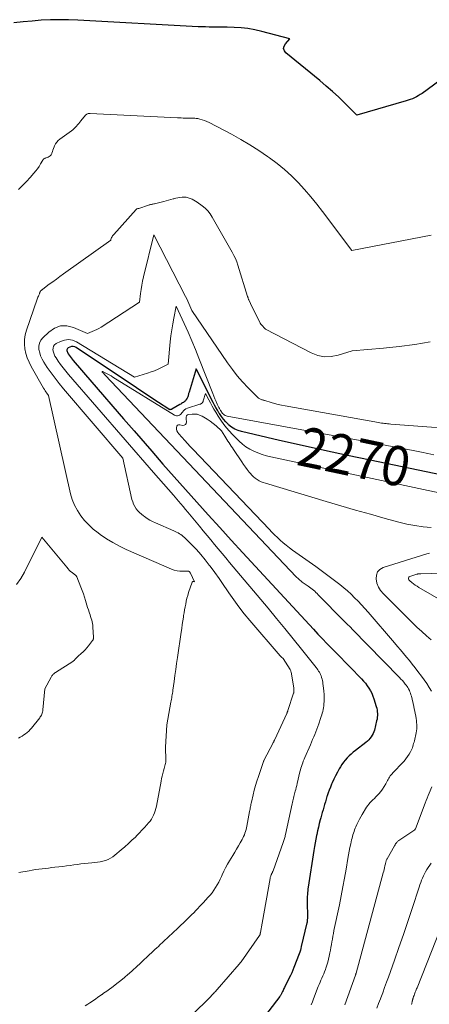
# Model space of a CAD drawing. Units: feet. Extents: x 1176672 to 1181672, y 7061370 to 7068870.
# Drawn here: x 1180039 to 1180143, y 7067269 to 7067519 of the extents above; entities that cross this region are included whole.
import ezdxf
from ezdxf.enums import TextEntityAlignment as Align

# ---------------------------------------------------------------- set-up
doc = ezdxf.new("R2010")
doc.units = ezdxf.units.FT
doc.header["$MEASUREMENT"] = 0
doc.layers.add('Level 44', color=7, linetype='Continuous', lineweight=0)
doc.layers.add('Level 45', color=7, linetype='Continuous', lineweight=0)
doc.styles.add('Style-ENGINEERING', font='ENGINEERING.shx')

msp = doc.modelspace()

# ---------------------------------------------------------------- linework, layer by layer
at = {"layer": 'Level 44', "color": 32, "linetype": 'Continuous', "lineweight": 30, "flags": 128}
for points, elevation in [([(1180148.92, 7067505.72), (1180141.18, 7067500.12), (1180140.71, 7067499.81), (1180140.24, 7067499.51), (1180139.75, 7067499.24), (1180139.25, 7067498.98), (1180138.73, 7067498.75), (1180138.21, 7067498.54), (1180137.68, 7067498.36), (1180137.15, 7067498.19), (1180124.64, 7067494.61), (1180121.62, 7067497.62), (1180120.09, 7067499.11), (1180118.52, 7067500.56), (1180116.92, 7067501.96), (1180115.29, 7067503.34), (1180106.74, 7067510.34), (1180106.35, 7067510.9), (1180106.16, 7067511.47), (1180106.27, 7067512.07), (1180106.59, 7067512.67), (1180107.76, 7067513.92), (1180100.63, 7067515.81), (1180098.89, 7067516.21), (1180097.14, 7067516.52), (1180095.38, 7067516.71), (1180093.6, 7067516.82), (1180091.86, 7067516.86), (1180090.94, 7067516.88), (1180090.03, 7067516.9), (1180089.12, 7067516.9), (1180088.2, 7067516.91), (1180087.29, 7067516.91), (1180086.38, 7067516.93), (1180085.47, 7067516.96), (1180084.55, 7067517), (1180054.07, 7067518.66), (1180051.76, 7067518.75), (1180049.45, 7067518.77), (1180047.14, 7067518.72), (1180044.83, 7067518.61), (1180042.53, 7067518.43), (1180040.23, 7067518.21), (1180037.93, 7067517.95)], 2280), ([(1180146.24, 7067403.44), (1180128.03, 7067407.22), (1180122.28, 7067408.43), (1180116.54, 7067409.67), (1180110.81, 7067410.94), (1180105.09, 7067412.25), (1180095.52, 7067414.46), (1180094.62, 7067414.75), (1180093.77, 7067415.12), (1180092.98, 7067415.62), (1180092.24, 7067416.21), (1180092.13, 7067416.32), (1180091.51, 7067416.94), (1180090.93, 7067417.6), (1180090.41, 7067418.3), (1180089.92, 7067419.03), (1180089.78, 7067419.26), (1180089.4, 7067419.9), (1180089.03, 7067420.55), (1180088.68, 7067421.2), (1180088.34, 7067421.86), (1180084.04, 7067430.33), (1180082.23, 7067424.48), (1180082.17, 7067424.29), (1180082.11, 7067424.09), (1180082.07, 7067423.89), (1180082.02, 7067423.68), (1180081.97, 7067423.49), (1180081.9, 7067423.29), (1180081.82, 7067423.1), (1180081.73, 7067422.92), (1180081.53, 7067422.56), (1180081.38, 7067422.35), (1180081.21, 7067422.15), (1180081.02, 7067421.99), (1180080.8, 7067421.85), (1180080.57, 7067421.72), (1180080.34, 7067421.59), (1180080.11, 7067421.45), (1180079.88, 7067421.32), (1180077.86, 7067420.13), (1180077.76, 7067420.08), (1180077.67, 7067420.05), (1180077.57, 7067420.03), (1180077.46, 7067420.02), (1180077.36, 7067420.03), (1180077.26, 7067420.05), (1180077.17, 7067420.09), (1180077.08, 7067420.14), (1180074.47, 7067421.85), (1180073.08, 7067422.77), (1180071.69, 7067423.68), (1180070.3, 7067424.61), (1180068.92, 7067425.53), (1180053.7, 7067435.78), (1180053.31, 7067435.96), (1180052.91, 7067436.04), (1180052.51, 7067436), (1180052.1, 7067435.87), (1180051.66, 7067435.64), (1180051.51, 7067435.51), (1180051.4, 7067435.37), (1180051.34, 7067435.19), (1180051.34, 7067434.99), (1180051.38, 7067434.78), (1180051.45, 7067434.57), (1180051.54, 7067434.37), (1180051.65, 7067434.18), (1180051.88, 7067433.84), (1180052.12, 7067433.5), (1180052.37, 7067433.15), (1180052.63, 7067432.82), (1180052.9, 7067432.49), (1180057.65, 7067426.97), (1180060.31, 7067423.88), (1180062.97, 7067420.8), (1180065.63, 7067417.73), (1180068.3, 7067414.66), (1180072.79, 7067409.5), (1180075.63, 7067406.25), (1180078.47, 7067403.01), (1180081.34, 7067399.78), (1180084.21, 7067396.56), (1180087.09, 7067393.36), (1180089.98, 7067390.16), (1180092.89, 7067386.97), (1180095.81, 7067383.8), (1180113.71, 7067364.4), (1180114.84, 7067363.19), (1180115.97, 7067361.99), (1180117.12, 7067360.81), (1180118.27, 7067359.63), (1180119.43, 7067358.45), (1180120.59, 7067357.28), (1180121.75, 7067356.1), (1180122.9, 7067354.92), (1180125.89, 7067351.86), (1180126.4, 7067351.31), (1180126.88, 7067350.74), (1180127.33, 7067350.13), (1180127.75, 7067349.51), (1180128.13, 7067348.86), (1180128.47, 7067348.2), (1180128.76, 7067347.51), (1180129, 7067346.8), (1180129.59, 7067344.88), (1180129.71, 7067344.43), (1180129.81, 7067343.97), (1180129.86, 7067343.51), (1180129.9, 7067343.05), (1180129.89, 7067342.58), (1180129.86, 7067342.12), (1180129.79, 7067341.66), (1180129.69, 7067341.21), (1180129.11, 7067338.89), (1180128.96, 7067338.43), (1180128.79, 7067337.98), (1180128.56, 7067337.56), (1180128.31, 7067337.15), (1180128.01, 7067336.76), (1180127.69, 7067336.4), (1180127.34, 7067336.07), (1180126.97, 7067335.76), (1180124.32, 7067333.73), (1180123.76, 7067333.28), (1180123.23, 7067332.82), (1180122.71, 7067332.34), (1180122.22, 7067331.84), (1180121.75, 7067331.31), (1180121.31, 7067330.76), (1180120.92, 7067330.18), (1180120.55, 7067329.57), (1180120.25, 7067329.06), (1180119.78, 7067328.19), (1180119.32, 7067327.31), (1180118.89, 7067326.43), (1180118.47, 7067325.53), (1180118.31, 7067325.16), (1180118, 7067324.44), (1180117.7, 7067323.71), (1180117.43, 7067322.97), (1180117.18, 7067322.22), (1180117.12, 7067322.05), (1180116.91, 7067321.39), (1180116.71, 7067320.72), (1180116.51, 7067320.05), (1180116.31, 7067319.38), (1180116.12, 7067318.71), (1180115.93, 7067318.04), (1180115.75, 7067317.36), (1180115.56, 7067316.69), (1180115.42, 7067316.18), (1180115.17, 7067315.25), (1180114.94, 7067314.32), (1180114.72, 7067313.38), (1180114.53, 7067312.44), (1180114.48, 7067312.22), (1180114.3, 7067311.27), (1180114.12, 7067310.32), (1180113.96, 7067309.37), (1180113.81, 7067308.42), (1180112.39, 7067299.15), (1180112.32, 7067298.67), (1180112.26, 7067298.2), (1180112.21, 7067297.72), (1180112.16, 7067297.24), (1180112.12, 7067296.77), (1180112.1, 7067296.29), (1180112.09, 7067295.81), (1180112.1, 7067295.33), (1180112.21, 7067291.61), (1180112.12, 7067290.46), (1180112.11, 7067290.37), (1180112.1, 7067290.28), (1180112.08, 7067290.19), (1180112.06, 7067290.09), (1180110.63, 7067284.05), (1180110.52, 7067283.59), (1180110.39, 7067283.14), (1180110.24, 7067282.69), (1180110.08, 7067282.25), (1180108.75, 7067278.77), (1180108.49, 7067278.1), (1180108.21, 7067277.44), (1180107.91, 7067276.78), (1180107.59, 7067276.14), (1180106.35, 7067273.69), (1180106.23, 7067273.44), (1180106.11, 7067273.2), (1180106, 7067272.95), (1180105.88, 7067272.7), (1180105.77, 7067272.46), (1180105.71, 7067272.33), (1180105.65, 7067272.2), (1180105.59, 7067272.07), (1180105.52, 7067271.94), (1180105.45, 7067271.82), (1180105.38, 7067271.7), (1180105.3, 7067271.58), (1180105.22, 7067271.46), (1180098.82, 7067263.06)], 2270)]:
    msp.add_lwpolyline(points, dxfattribs=dict(at, elevation=elevation))
at = {"layer": 'Level 45', "color": 32, "linetype": 'Continuous', "lineweight": 0, "flags": 128}
for points, elevation in [([(1180143.49, 7067464.22), (1180123.44, 7067460.3), (1180116.01, 7067470.17), (1180114.53, 7067472.07), (1180113.01, 7067473.94), (1180111.44, 7067475.76), (1180109.82, 7067477.54), (1180108.13, 7067479.24), (1180106.37, 7067480.87), (1180104.51, 7067482.39), (1180102.58, 7067483.82), (1180102.11, 7067484.15), (1180099.88, 7067485.65), (1180097.61, 7067487.09), (1180095.29, 7067488.46), (1180092.94, 7067489.76), (1180087.3, 7067492.75), (1180086.73, 7067493.02), (1180086.14, 7067493.26), (1180085.54, 7067493.45), (1180084.92, 7067493.61), (1180084.43, 7067493.71), (1180084.05, 7067493.77), (1180083.67, 7067493.82), (1180083.29, 7067493.85), (1180082.9, 7067493.85), (1180082.51, 7067493.85), (1180082.13, 7067493.85), (1180081.74, 7067493.85), (1180081.35, 7067493.86), (1180081.19, 7067493.86), (1180080.72, 7067493.87), (1180080.26, 7067493.89), (1180079.79, 7067493.91), (1180079.32, 7067493.93), (1180057.24, 7067495.02), (1180057.07, 7067495.02), (1180056.89, 7067495.01), (1180056.72, 7067494.98), (1180056.55, 7067494.94), (1180056.39, 7067494.88), (1180056.24, 7067494.8), (1180056.11, 7067494.69), (1180055.99, 7067494.57), (1180054.84, 7067493.12), (1180054.57, 7067492.79), (1180054.3, 7067492.46), (1180054.02, 7067492.13), (1180053.74, 7067491.8), (1180053.44, 7067491.49), (1180053.13, 7067491.19), (1180052.81, 7067490.91), (1180052.47, 7067490.65), (1180049.54, 7067488.52), (1180049.12, 7067488.16), (1180048.75, 7067487.76), (1180048.46, 7067487.3), (1180048.21, 7067486.81), (1180048.1, 7067486.56), (1180047.95, 7067486.16), (1180047.79, 7067485.77), (1180047.65, 7067485.37), (1180047.51, 7067484.97), (1180047.47, 7067484.86), (1180047.31, 7067484.55), (1180047.12, 7067484.29), (1180046.85, 7067484.1), (1180046.55, 7067483.94), (1180046.11, 7067483.8), (1180045.99, 7067483.75), (1180045.86, 7067483.7), (1180045.74, 7067483.65), (1180045.61, 7067483.59), (1180045.5, 7067483.52), (1180045.4, 7067483.44), (1180045.31, 7067483.34), (1180045.23, 7067483.23), (1180044.65, 7067482.23), (1180044.28, 7067481.62), (1180043.88, 7067481.03), (1180043.44, 7067480.46), (1180042.99, 7067479.91), (1180042.06, 7067478.85), (1180041.1, 7067477.8), (1180040.11, 7067476.78), (1180039.08, 7067475.8)], 2278), ([(1180143.25, 7067437.24), (1180139.34, 7067436.55), (1180135.4, 7067436.02), (1180131.45, 7067435.59), (1180123.52, 7067434.88), (1180119.97, 7067433.78), (1180118.21, 7067433.46), (1180116.48, 7067433.41), (1180114.78, 7067433.77), (1180113.11, 7067434.4), (1180101.57, 7067440.41), (1180100.44, 7067441.62), (1180100.41, 7067441.66), (1180100.37, 7067441.71), (1180100.34, 7067441.75), (1180100.3, 7067441.8), (1180100.27, 7067441.84), (1180100.24, 7067441.89), (1180100.21, 7067441.94), (1180100.19, 7067441.99), (1180098.17, 7067445.98), (1180097.34, 7067447.84), (1180097.29, 7067447.94), (1180097.25, 7067448.04), (1180097.22, 7067448.14), (1180097.18, 7067448.25), (1180097.15, 7067448.35), (1180097.12, 7067448.46), (1180097.08, 7067448.56), (1180097.05, 7067448.67), (1180094.61, 7067456.58), (1180094.32, 7067457.44), (1180093.98, 7067458.28), (1180093.59, 7067459.1), (1180093.17, 7067459.91), (1180088.1, 7067468.78), (1180087.56, 7067469.59), (1180086.97, 7067470.35), (1180086.29, 7067471.02), (1180085.54, 7067471.64), (1180084.32, 7067472.54), (1180083.89, 7067472.83), (1180083.44, 7067473.09), (1180082.98, 7067473.32), (1180082.5, 7067473.51), (1180081.52, 7067473.87), (1180080.45, 7067473.8), (1180079.91, 7067473.75), (1180079.38, 7067473.67), (1180078.86, 7067473.56), (1180078.34, 7067473.43), (1180078.21, 7067473.4), (1180077.63, 7067473.24), (1180077.04, 7067473.08), (1180076.46, 7067472.92), (1180075.87, 7067472.77), (1180073.48, 7067472.17), (1180073.29, 7067472.13), (1180073.09, 7067472.08), (1180072.9, 7067472.04), (1180072.7, 7067472), (1180072.5, 7067471.95), (1180072.31, 7067471.91), (1180072.12, 7067471.85), (1180071.93, 7067471.79), (1180069.51, 7067470.96), (1180069.25, 7067470.92), (1180069.13, 7067470.89), (1180069.02, 7067470.85), (1180068.91, 7067470.78), (1180068.82, 7067470.7), (1180063.17, 7067464.37), (1180063.02, 7067464.19), (1180062.88, 7067464), (1180062.76, 7067463.81), (1180062.64, 7067463.6), (1180062.48, 7067463.3), (1180062.46, 7067463.24), (1180062.44, 7067463.19), (1180062.42, 7067463.13), (1180062.41, 7067463.07), (1180062.4, 7067462.95), (1180050.44, 7067454.38), (1180049.54, 7067453.73), (1180048.65, 7067453.08), (1180047.76, 7067452.42), (1180046.87, 7067451.76), (1180045.23, 7067450.52), (1180045.17, 7067450.47), (1180045.11, 7067450.43), (1180045.04, 7067450.38), (1180044.98, 7067450.34), (1180044.89, 7067450.27), (1180044.79, 7067450.19), (1180044.68, 7067450.08), (1180044.64, 7067450.03), (1180044.6, 7067449.98), (1180044.57, 7067449.92), (1180044.54, 7067449.87), (1180044.51, 7067449.78), (1180044.48, 7067449.68), (1180044.44, 7067449.58), (1180044.4, 7067449.49), (1180044.36, 7067449.39), (1180044.22, 7067449.05), (1180044.11, 7067448.79), (1180044, 7067448.52), (1180043.9, 7067448.25), (1180043.81, 7067447.98), (1180041.08, 7067440.13), (1180040.77, 7067438.98), (1180040.58, 7067437.81), (1180040.57, 7067436.64), (1180040.67, 7067435.45), (1180040.93, 7067434.28), (1180041.27, 7067433.13), (1180041.73, 7067432.03), (1180042.27, 7067430.96), (1180045.41, 7067425.46), (1180045.61, 7067425.14), (1180045.81, 7067424.82), (1180046.02, 7067424.5), (1180046.24, 7067424.2), (1180046.7, 7067423.59), (1180052.26, 7067398.75), (1180052.69, 7067397.27), (1180053.24, 7067395.84), (1180053.97, 7067394.48), (1180054.81, 7067393.18), (1180055.79, 7067391.98), (1180056.84, 7067390.84), (1180057.98, 7067389.8), (1180059.2, 7067388.82), (1180059.75, 7067388.42), (1180061.33, 7067387.35), (1180062.94, 7067386.35), (1180064.62, 7067385.46), (1180066.34, 7067384.65), (1180077.82, 7067379.66), (1180078.5, 7067379.42), (1180079.2, 7067379.23), (1180079.92, 7067379.13), (1180080.64, 7067379.1), (1180082.01, 7067379.12), (1180082.06, 7067379.12), (1180082.11, 7067379.11), (1180082.16, 7067379.1), (1180082.21, 7067379.08), (1180082.26, 7067379.05), (1180082.3, 7067379.02), (1180082.33, 7067378.98), (1180082.37, 7067378.94), (1180082.4, 7067378.9), (1180082.44, 7067378.83), (1180082.48, 7067378.76), (1180082.52, 7067378.7), (1180082.56, 7067378.62), (1180083.62, 7067376.43), (1180083.35, 7067376.53), (1180083.24, 7067376.54), (1180083.14, 7067376.53), (1180083.06, 7067376.46), (1180082.99, 7067376.36), (1180082.11, 7067373.69), (1180081.89, 7067372.98), (1180081.69, 7067372.26), (1180081.52, 7067371.54), (1180081.37, 7067370.81), (1180081.24, 7067370.07), (1180081.11, 7067369.34), (1180080.98, 7067368.61), (1180080.86, 7067367.87), (1180080.8, 7067367.46), (1180080.65, 7067366.52), (1180080.5, 7067365.58), (1180080.36, 7067364.64), (1180080.22, 7067363.7), (1180079.28, 7067357.23), (1180079.07, 7067355.73), (1180078.86, 7067354.23), (1180078.65, 7067352.73), (1180078.45, 7067351.23), (1180078.14, 7067348.99), (1180078.09, 7067348.61), (1180078.04, 7067348.22), (1180077.98, 7067347.84), (1180077.91, 7067347.45), (1180077.85, 7067347.07), (1180077.78, 7067346.68), (1180077.72, 7067346.3), (1180077.65, 7067345.92), (1180076.59, 7067340.23), (1180076.29, 7067334.6), (1180076.28, 7067334.3), (1180076.27, 7067333.99), (1180076.28, 7067333.68), (1180076.28, 7067333.38), (1180076.3, 7067333.07), (1180076.31, 7067332.76), (1180076.33, 7067332.45), (1180076.34, 7067332.15), (1180076.36, 7067331.76), (1180076.37, 7067331.43), (1180076.36, 7067331.11), (1180076.32, 7067330.78), (1180076.27, 7067330.46), (1180076.2, 7067330.14), (1180076.13, 7067329.82), (1180076.05, 7067329.5), (1180075.96, 7067329.19), (1180075.77, 7067328.54), (1180075.6, 7067327.9), (1180075.44, 7067327.25), (1180075.29, 7067326.6), (1180075.16, 7067325.95), (1180073.96, 7067319.61), (1180073.83, 7067319.03), (1180073.67, 7067318.46), (1180073.48, 7067317.9), (1180073.25, 7067317.35), (1180072.99, 7067316.82), (1180072.69, 7067316.31), (1180072.35, 7067315.83), (1180071.98, 7067315.37), (1180071.55, 7067314.89), (1180070.94, 7067314.21), (1180070.32, 7067313.54), (1180069.69, 7067312.88), (1180069.05, 7067312.22), (1180068.64, 7067311.81), (1180067.77, 7067310.97), (1180066.9, 7067310.14), (1180066, 7067309.34), (1180065.08, 7067308.55), (1180063.46, 7067307.19), (1180062.91, 7067306.78), (1180062.33, 7067306.42), (1180061.72, 7067306.12), (1180061.08, 7067305.87), (1180060.42, 7067305.67), (1180059.75, 7067305.51), (1180059.07, 7067305.41), (1180058.39, 7067305.34), (1180057.65, 7067305.29), (1180056.72, 7067305.22), (1180055.8, 7067305.13), (1180054.88, 7067305.02), (1180053.96, 7067304.89), (1180053.04, 7067304.75), (1180052.12, 7067304.61), (1180051.2, 7067304.49), (1180050.28, 7067304.38), (1180048.29, 7067304.14), (1180047.47, 7067304.05), (1180046.65, 7067303.95), (1180045.84, 7067303.86), (1180045.02, 7067303.77), (1180044.2, 7067303.67), (1180043.38, 7067303.56), (1180042.57, 7067303.43), (1180041.76, 7067303.28), (1180039.18, 7067302.79)], 2276), ([(1180156.14, 7067414.69), (1180133.26, 7067416.37), (1180132.87, 7067416.41), (1180132.48, 7067416.44), (1180132.09, 7067416.48), (1180131.7, 7067416.53), (1180131.31, 7067416.58), (1180130.92, 7067416.64), (1180130.54, 7067416.7), (1180130.15, 7067416.76), (1180106.57, 7067420.97), (1180105.66, 7067421.15), (1180104.75, 7067421.35), (1180103.86, 7067421.59), (1180102.97, 7067421.85), (1180101.36, 7067422.34), (1180101.28, 7067422.37), (1180101.19, 7067422.39), (1180101.11, 7067422.41), (1180101.02, 7067422.43), (1180100.94, 7067422.45), (1180100.85, 7067422.48), (1180100.77, 7067422.5), (1180100.68, 7067422.52), (1180100.47, 7067422.58), (1180100.29, 7067422.64), (1180100.12, 7067422.73), (1180099.96, 7067422.84), (1180099.82, 7067422.96), (1180097.19, 7067425.58), (1180095.79, 7067427.07), (1180094.44, 7067428.6), (1180093.18, 7067430.21), (1180091.98, 7067431.87), (1180082.9, 7067445.17), (1180082.42, 7067446.35), (1180082.17, 7067446.94), (1180081.91, 7067447.52), (1180081.64, 7067448.1), (1180081.36, 7067448.67), (1180073.35, 7067464.31), (1180070.72, 7067453.62), (1180070.48, 7067452.57), (1180070.27, 7067451.52), (1180070.09, 7067450.46), (1180069.93, 7067449.4), (1180069.65, 7067447.26), (1180059.96, 7067440.93), (1180059.43, 7067440.6), (1180058.88, 7067440.3), (1180058.32, 7067440.04), (1180057.74, 7067439.8), (1180056.57, 7067439.35), (1180053, 7067440.85), (1180051.31, 7067441.22), (1180049.69, 7067441.21), (1180048.17, 7067440.63), (1180046.72, 7067439.68), (1180045.24, 7067438.25), (1180044.74, 7067437.6), (1180044.38, 7067436.89), (1180044.24, 7067436.12), (1180044.24, 7067435.29), (1180044.43, 7067434.45), (1180044.68, 7067433.62), (1180045.04, 7067432.84), (1180045.47, 7067432.09), (1180046.36, 7067430.72), (1180047.32, 7067429.33), (1180048.31, 7067427.96), (1180049.34, 7067426.62), (1180050.42, 7067425.32), (1180065.45, 7067407.73), (1180067.79, 7067397.29), (1180067.97, 7067396.67), (1180068.2, 7067396.06), (1180068.5, 7067395.5), (1180068.86, 7067394.95), (1180069.27, 7067394.44), (1180069.71, 7067393.96), (1180070.19, 7067393.53), (1180070.7, 7067393.12), (1180070.93, 7067392.95), (1180071.6, 7067392.5), (1180072.28, 7067392.08), (1180072.98, 7067391.7), (1180073.7, 7067391.36), (1180078.35, 7067389.34), (1180078.72, 7067389.17), (1180079.08, 7067389), (1180079.44, 7067388.81), (1180079.79, 7067388.61), (1180080.13, 7067388.39), (1180080.45, 7067388.16), (1180080.76, 7067387.9), (1180081.06, 7067387.63), (1180082.9, 7067385.8), (1180084.07, 7067384.58), (1180085.21, 7067383.32), (1180086.3, 7067382.02), (1180087.34, 7067380.68), (1180087.58, 7067380.36), (1180088.71, 7067378.83), (1180089.82, 7067377.29), (1180090.9, 7067375.72), (1180091.97, 7067374.15), (1180092.3, 7067373.65), (1180093.55, 7067371.85), (1180094.84, 7067370.07), (1180096.2, 7067368.34), (1180097.6, 7067366.65), (1180105.26, 7067357.72), (1180105.35, 7067357.62), (1180105.44, 7067357.52), (1180105.53, 7067357.42), (1180105.63, 7067357.33), (1180106.01, 7067356.99), (1180107.79, 7067354.23), (1180107.88, 7067354.07), (1180107.96, 7067353.9), (1180108.01, 7067353.72), (1180108.05, 7067353.54), (1180108.71, 7067349.58), (1180108.73, 7067349.46), (1180108.74, 7067349.34), (1180108.75, 7067349.22), (1180108.77, 7067349.11), (1180108.77, 7067349.08), (1180108.77, 7067348.98), (1180108.77, 7067348.87), (1180108.77, 7067348.76), (1180108.76, 7067348.66), (1180108.75, 7067348.55), (1180108.73, 7067348.45), (1180108.7, 7067348.34), (1180108.67, 7067348.24), (1180107.25, 7067343.88), (1180107.21, 7067343.78), (1180107.18, 7067343.68), (1180107.14, 7067343.58), (1180107.11, 7067343.48), (1180107.07, 7067343.39), (1180107.03, 7067343.29), (1180106.98, 7067343.19), (1180106.94, 7067343.09), (1180103.89, 7067336.47), (1180103.84, 7067336.37), (1180103.79, 7067336.26), (1180103.74, 7067336.16), (1180103.69, 7067336.05), (1180103.64, 7067335.95), (1180103.59, 7067335.84), (1180103.53, 7067335.74), (1180103.48, 7067335.64), (1180101.18, 7067331.17), (1180101.17, 7067331.15), (1180101.16, 7067331.13), (1180101.15, 7067331.11), (1180101.14, 7067331.09), (1180101.1, 7067331), (1180101.09, 7067330.98), (1180101.08, 7067330.96), (1180101.07, 7067330.93), (1180101.06, 7067330.91), (1180099.76, 7067327.14), (1180099.38, 7067325.98), (1180099.02, 7067324.82), (1180098.71, 7067323.64), (1180098.41, 7067322.46), (1180098, 7067320.67), (1180097.94, 7067320.37), (1180097.88, 7067320.08), (1180097.82, 7067319.78), (1180097.77, 7067319.48), (1180097.71, 7067319.19), (1180097.66, 7067318.89), (1180097.61, 7067318.59), (1180097.55, 7067318.3), (1180096.84, 7067314.57), (1180096.74, 7067314.12), (1180096.64, 7067313.68), (1180096.51, 7067313.24), (1180096.38, 7067312.8), (1180096.22, 7067312.38), (1180096.04, 7067311.96), (1180095.84, 7067311.55), (1180095.63, 7067311.15), (1180095.16, 7067310.34), (1180094.7, 7067309.54), (1180094.24, 7067308.75), (1180093.77, 7067307.95), (1180093.3, 7067307.16), (1180092.47, 7067305.77), (1180091.97, 7067304.9), (1180091.49, 7067304.02), (1180091.04, 7067303.13), (1180090.61, 7067302.22), (1180090.44, 7067301.85), (1180090.1, 7067301.12), (1180089.74, 7067300.41), (1180089.35, 7067299.71), (1180088.94, 7067299.03), (1180088.5, 7067298.36), (1180088.04, 7067297.71), (1180087.54, 7067297.09), (1180087.02, 7067296.48), (1180085.87, 7067295.23), (1180085.39, 7067294.71), (1180084.91, 7067294.19), (1180084.43, 7067293.67), (1180083.94, 7067293.16), (1180083.45, 7067292.65), (1180082.95, 7067292.15), (1180082.45, 7067291.65), (1180081.94, 7067291.16), (1180079.03, 7067288.4), (1180078.45, 7067287.85), (1180077.87, 7067287.3), (1180077.29, 7067286.75), (1180076.71, 7067286.2), (1180076.12, 7067285.66), (1180075.54, 7067285.11), (1180074.95, 7067284.57), (1180074.37, 7067284.03), (1180074.17, 7067283.85), (1180073.49, 7067283.21), (1180072.81, 7067282.58), (1180072.13, 7067281.94), (1180071.45, 7067281.31), (1180070.88, 7067280.77), (1180069.91, 7067279.87), (1180068.94, 7067278.97), (1180067.96, 7067278.09), (1180066.98, 7067277.2), (1180066.83, 7067277.07), (1180065.89, 7067276.26), (1180064.95, 7067275.47), (1180063.98, 7067274.71), (1180063, 7067273.96), (1180061.8, 7067273.07), (1180061.41, 7067272.78), (1180061.02, 7067272.5), (1180060.62, 7067272.23), (1180060.22, 7067271.95), (1180060.19, 7067271.93), (1180059.81, 7067271.67), (1180059.43, 7067271.4), (1180059.05, 7067271.13), (1180058.68, 7067270.86), (1180058.3, 7067270.59), (1180057.91, 7067270.33), (1180057.53, 7067270.07), (1180057.14, 7067269.82), (1180056.58, 7067269.47), (1180055.9, 7067269.06)], 2274), ([(1180144.2, 7067408.61), (1180142.62, 7067408.93), (1180141.03, 7067409.24), (1180138.91, 7067409.67), (1180136.26, 7067410.2), (1180133.61, 7067410.72), (1180130.96, 7067411.23), (1180128.31, 7067411.72), (1180091.89, 7067418.4), (1180091.63, 7067418.47), (1180091.38, 7067418.57), (1180091.15, 7067418.71), (1180090.93, 7067418.88), (1180090.91, 7067418.9), (1180090.72, 7067419.09), (1180090.55, 7067419.28), (1180090.4, 7067419.49), (1180090.25, 7067419.7), (1180090.21, 7067419.78), (1180090.1, 7067419.96), (1180089.99, 7067420.16), (1180089.89, 7067420.35), (1180089.79, 7067420.55), (1180089.37, 7067421.45), (1180089.07, 7067422.11), (1180088.78, 7067422.77), (1180088.5, 7067423.43), (1180088.23, 7067424.1), (1180084.74, 7067433.02), (1180083.84, 7067435.25), (1180082.93, 7067437.47), (1180081.97, 7067439.68), (1180080.99, 7067441.88), (1180078.99, 7067446.25), (1180078.37, 7067443.23), (1180078.09, 7067441.72), (1180077.84, 7067440.21), (1180077.63, 7067438.69), (1180077.46, 7067437.16), (1180076.9, 7067431.57), (1180075.23, 7067430.69), (1180074.38, 7067430.27), (1180073.52, 7067429.89), (1180072.63, 7067429.56), (1180071.74, 7067429.26), (1180068.42, 7067428.28), (1180053.71, 7067437.19), (1180052.72, 7067437.59), (1180051.71, 7067437.78), (1180050.7, 7067437.65), (1180049.67, 7067437.31), (1180048.59, 7067436.74), (1180048.21, 7067436.43), (1180047.94, 7067436.07), (1180047.81, 7067435.63), (1180047.79, 7067435.14), (1180047.91, 7067434.61), (1180048.07, 7067434.1), (1180048.3, 7067433.61), (1180048.57, 7067433.14), (1180049.13, 7067432.3), (1180049.73, 7067431.43), (1180050.36, 7067430.58), (1180051.01, 7067429.76), (1180051.69, 7067428.95), (1180073.27, 7067404.1), (1180074.52, 7067402.66), (1180075.76, 7067401.23), (1180077.01, 7067399.79), (1180078.25, 7067398.35), (1180079.52, 7067396.87), (1180080.12, 7067396.17), (1180080.72, 7067395.46), (1180081.32, 7067394.75), (1180081.91, 7067394.04), (1180084.87, 7067390.48), (1180085.82, 7067389.34), (1180086.77, 7067388.2), (1180087.72, 7067387.05), (1180088.67, 7067385.91), (1180089.62, 7067384.77), (1180090.58, 7067383.62), (1180091.53, 7067382.48), (1180092.48, 7067381.34), (1180102.23, 7067369.73), (1180104.36, 7067367.16), (1180106.49, 7067364.58), (1180108.59, 7067361.99), (1180110.68, 7067359.38), (1180114.41, 7067354.7), (1180114.62, 7067354.42), (1180114.82, 7067354.14), (1180115.02, 7067353.84), (1180115.2, 7067353.54), (1180115.36, 7067353.23), (1180115.51, 7067352.92), (1180115.64, 7067352.59), (1180115.75, 7067352.26), (1180115.77, 7067352.18), (1180115.87, 7067351.81), (1180115.96, 7067351.43), (1180116.04, 7067351.05), (1180116.1, 7067350.66), (1180116.25, 7067349.53), (1180116.34, 7067348.7), (1180116.4, 7067347.87), (1180116.4, 7067347.04), (1180116.38, 7067346.2), (1180116.33, 7067345.46), (1180116.29, 7067344.99), (1180116.23, 7067344.54), (1180116.15, 7067344.08), (1180116.05, 7067343.63), (1180115.92, 7067343.18), (1180115.8, 7067342.73), (1180115.66, 7067342.29), (1180115.51, 7067341.85), (1180115.03, 7067340.46), (1180114.8, 7067339.79), (1180114.55, 7067339.12), (1180114.3, 7067338.46), (1180114.04, 7067337.8), (1180113.77, 7067337.15), (1180113.5, 7067336.49), (1180113.22, 7067335.84), (1180112.94, 7067335.19), (1180111.51, 7067331.93), (1180111.32, 7067331.49), (1180111.14, 7067331.05), (1180110.98, 7067330.6), (1180110.81, 7067330.15), (1180110.66, 7067329.7), (1180110.52, 7067329.24), (1180110.4, 7067328.78), (1180110.28, 7067328.32), (1180109.58, 7067325.34), (1180109.46, 7067324.85), (1180109.34, 7067324.36), (1180109.22, 7067323.87), (1180109.09, 7067323.38), (1180109.03, 7067323.11), (1180108.93, 7067322.75), (1180108.84, 7067322.39), (1180108.75, 7067322.03), (1180108.66, 7067321.67), (1180108.57, 7067321.31), (1180108.48, 7067320.95), (1180108.4, 7067320.58), (1180108.32, 7067320.22), (1180106.63, 7067312.46), (1180106.57, 7067312.21), (1180106.51, 7067311.95), (1180106.44, 7067311.7), (1180106.37, 7067311.45), (1180106.3, 7067311.2), (1180106.22, 7067310.95), (1180106.14, 7067310.7), (1180106.06, 7067310.45), (1180103.47, 7067303.21), (1180103.42, 7067303.08), (1180103.36, 7067302.95), (1180103.31, 7067302.83), (1180103.24, 7067302.7), (1180103.18, 7067302.58), (1180103.12, 7067302.45), (1180103.06, 7067302.32), (1180103, 7067302.2), (1180102.96, 7067302.09), (1180102.89, 7067301.91), (1180102.82, 7067301.72), (1180102.77, 7067301.54), (1180102.73, 7067301.34), (1180100.7, 7067289.99), (1180100.3, 7067287.66), (1180100.29, 7067287.58), (1180100.28, 7067287.51), (1180100.26, 7067287.44), (1180100.25, 7067287.36), (1180100.23, 7067287.29), (1180100.21, 7067287.22), (1180100.19, 7067287.15), (1180100.16, 7067287.08), (1180100.13, 7067287.02), (1180100.1, 7067286.95), (1180100.06, 7067286.89), (1180100.02, 7067286.83), (1180095.38, 7067280.2), (1180095.33, 7067280.13), (1180095.28, 7067280.06), (1180095.22, 7067279.99), (1180095.17, 7067279.92), (1180095.11, 7067279.85), (1180095.06, 7067279.78), (1180095, 7067279.71), (1180094.94, 7067279.64), (1180089.33, 7067273.22), (1180089.15, 7067273.01), (1180088.97, 7067272.81), (1180088.8, 7067272.61), (1180088.62, 7067272.4), (1180088.58, 7067272.37), (1180088.42, 7067272.19), (1180088.25, 7067272), (1180088.09, 7067271.82), (1180087.92, 7067271.64), (1180087.75, 7067271.46), (1180087.58, 7067271.29), (1180087.4, 7067271.11), (1180087.23, 7067270.94), (1180075.51, 7067259.48)], 2272), ([(1180151.41, 7067397.67), (1180102.91, 7067408.06), (1180101.8, 7067408.34), (1180100.71, 7067408.66), (1180099.64, 7067409.05), (1180098.59, 7067409.49), (1180097.58, 7067410.01), (1180096.62, 7067410.61), (1180095.73, 7067411.3), (1180094.88, 7067412.06), (1180093.28, 7067413.66), (1180092.26, 7067414.75), (1180091.3, 7067415.89), (1180090.42, 7067417.1), (1180089.59, 7067418.35), (1180088.97, 7067419.38), (1180088.51, 7067420.15), (1180088.06, 7067420.94), (1180087.63, 7067421.73), (1180087.21, 7067422.53), (1180086.39, 7067424.14), (1180085.79, 7067422.22), (1180085.77, 7067422.15), (1180085.76, 7067422.09), (1180085.74, 7067422.02), (1180085.72, 7067421.96), (1180085.7, 7067421.89), (1180085.67, 7067421.84), (1180085.63, 7067421.79), (1180085.59, 7067421.74), (1180085.47, 7067421.65), (1180085.35, 7067421.57), (1180085.22, 7067421.5), (1180085.1, 7067421.44), (1180084.96, 7067421.39), (1180081.81, 7067420.37), (1180081.44, 7067420.21), (1180081.1, 7067420.01), (1180080.81, 7067419.74), (1180080.54, 7067419.43), (1180080.39, 7067419.21), (1180080.22, 7067419), (1180080.02, 7067418.81), (1180079.8, 7067418.67), (1180079.55, 7067418.54), (1180079.3, 7067418.48), (1180079.04, 7067418.47), (1180078.8, 7067418.53), (1180078.56, 7067418.63), (1180062.98, 7067428.25), (1180062.48, 7067428.55), (1180061.98, 7067428.83), (1180061.48, 7067429.11), (1180060.97, 7067429.38), (1180060.4, 7067429.67), (1180060.32, 7067429.66), (1180060.28, 7067429.64), (1180060.27, 7067429.59), (1180060.28, 7067429.52), (1180060.46, 7067429.33), (1180060.63, 7067429.14), (1180060.8, 7067428.96), (1180060.98, 7067428.77), (1180109.35, 7067377.73), (1180109.53, 7067377.55), (1180109.71, 7067377.37), (1180109.89, 7067377.19), (1180110.08, 7067377.02), (1180110.27, 7067376.85), (1180110.47, 7067376.69), (1180110.67, 7067376.53), (1180110.87, 7067376.38), (1180112.38, 7067375.31), (1180112.71, 7067375.06), (1180113.05, 7067374.81), (1180113.38, 7067374.56), (1180113.7, 7067374.3), (1180114.02, 7067374.03), (1180114.33, 7067373.75), (1180114.63, 7067373.47), (1180114.93, 7067373.17), (1180121.51, 7067366.48), (1180122.24, 7067365.73), (1180122.97, 7067364.99), (1180123.7, 7067364.23), (1180124.43, 7067363.48), (1180125.15, 7067362.73), (1180125.88, 7067361.98), (1180126.61, 7067361.23), (1180127.34, 7067360.48), (1180135.44, 7067352.23), (1180135.83, 7067351.82), (1180136.21, 7067351.4), (1180136.58, 7067350.98), (1180136.93, 7067350.54), (1180137.15, 7067350.28), (1180137.38, 7067349.96), (1180137.6, 7067349.64), (1180137.79, 7067349.3), (1180137.97, 7067348.95), (1180138.12, 7067348.59), (1180138.26, 7067348.23), (1180138.38, 7067347.85), (1180138.48, 7067347.47), (1180139.07, 7067344.84), (1180139.2, 7067344.26), (1180139.33, 7067343.68), (1180139.45, 7067343.09), (1180139.57, 7067342.51), (1180139.59, 7067342.38), (1180139.68, 7067341.86), (1180139.76, 7067341.33), (1180139.81, 7067340.8), (1180139.85, 7067340.27), (1180139.86, 7067339.74), (1180139.83, 7067339.21), (1180139.77, 7067338.69), (1180139.67, 7067338.17), (1180139.23, 7067336.19), (1180139.15, 7067335.83), (1180139.06, 7067335.48), (1180138.96, 7067335.12), (1180138.85, 7067334.76), (1180138.73, 7067334.41), (1180138.59, 7067334.07), (1180138.43, 7067333.74), (1180138.26, 7067333.41), (1180137.91, 7067332.79), (1180137.53, 7067332.18), (1180137.11, 7067331.59), (1180136.66, 7067331.03), (1180136.17, 7067330.5), (1180134.05, 7067328.35), (1180133.81, 7067328.1), (1180133.58, 7067327.84), (1180133.36, 7067327.56), (1180133.15, 7067327.28), (1180132.96, 7067326.99), (1180132.78, 7067326.69), (1180132.6, 7067326.39), (1180132.44, 7067326.08), (1180132.01, 7067325.25), (1180131.63, 7067324.58), (1180131.2, 7067323.93), (1180130.73, 7067323.31), (1180130.22, 7067322.73), (1180129.83, 7067322.32), (1180129.48, 7067321.96), (1180129.13, 7067321.6), (1180128.77, 7067321.25), (1180128.41, 7067320.9), (1180128.07, 7067320.54), (1180127.74, 7067320.16), (1180127.44, 7067319.76), (1180127.16, 7067319.34), (1180126.05, 7067317.55), (1180125.68, 7067316.93), (1180125.32, 7067316.29), (1180125, 7067315.63), (1180124.7, 7067314.97), (1180124.46, 7067314.42), (1180124.3, 7067314.02), (1180124.13, 7067313.62), (1180123.98, 7067313.21), (1180123.83, 7067312.8), (1180123.69, 7067312.39), (1180123.57, 7067311.97), (1180123.46, 7067311.55), (1180123.36, 7067311.13), (1180123.14, 7067310.11), (1180122.95, 7067309.18), (1180122.77, 7067308.25), (1180122.59, 7067307.31), (1180122.43, 7067306.37), (1180121.98, 7067303.7), (1180121.59, 7067301.43), (1180121.17, 7067299.16), (1180120.73, 7067296.9), (1180120.27, 7067294.64), (1180118.9, 7067288.1), (1180118.75, 7067287.39), (1180118.62, 7067286.69), (1180118.5, 7067285.98), (1180118.38, 7067285.28), (1180118.26, 7067284.57), (1180118.14, 7067283.86), (1180118.02, 7067283.16), (1180117.88, 7067282.45), (1180117.72, 7067281.61), (1180117.55, 7067280.85), (1180117.35, 7067280.1), (1180117.12, 7067279.36), (1180116.86, 7067278.62), (1180116.72, 7067278.26), (1180116.51, 7067277.71), (1180116.29, 7067277.17), (1180116.06, 7067276.63), (1180115.83, 7067276.1), (1180115.59, 7067275.56), (1180115.36, 7067275.02), (1180115.14, 7067274.48), (1180114.92, 7067273.94), (1180113.73, 7067270.86), (1180113.42, 7067270.09), (1180113.1, 7067269.32)], 2268), ([(1180143.53, 7067390.15), (1180141.45, 7067390.36), (1180139.38, 7067390.65), (1180137.34, 7067391.06), (1180135.31, 7067391.55), (1180131.86, 7067392.5), (1180128.12, 7067393.53), (1180124.38, 7067394.59), (1180120.66, 7067395.67), (1180116.93, 7067396.77), (1180101.53, 7067401.37), (1180100.99, 7067401.56), (1180100.46, 7067401.77), (1180099.95, 7067402.04), (1180099.45, 7067402.33), (1180098.98, 7067402.67), (1180098.54, 7067403.03), (1180098.13, 7067403.43), (1180097.74, 7067403.86), (1180097.46, 7067404.21), (1180096.96, 7067404.83), (1180096.48, 7067405.47), (1180096.01, 7067406.13), (1180095.56, 7067406.79), (1180093.48, 7067409.95), (1180093.2, 7067410.37), (1180092.92, 7067410.78), (1180092.63, 7067411.2), (1180092.35, 7067411.61), (1180092.06, 7067412.02), (1180091.78, 7067412.44), (1180091.52, 7067412.86), (1180091.26, 7067413.29), (1180090.46, 7067414.63), (1180089.05, 7067415.93), (1180088.33, 7067416.54), (1180087.59, 7067417.12), (1180086.8, 7067417.64), (1180085.99, 7067418.12), (1180085.52, 7067418.39), (1180084.91, 7067418.65), (1180084.29, 7067418.84), (1180083.65, 7067418.9), (1180082.99, 7067418.89), (1180082.02, 7067418.79), (1180081.86, 7067418.74), (1180081.72, 7067418.66), (1180081.62, 7067418.53), (1180081.55, 7067418.38), (1180081.51, 7067418.2), (1180081.48, 7067418.02), (1180081.48, 7067417.83), (1180081.49, 7067417.65), (1180081.58, 7067416.91), (1180081.49, 7067416.52), (1180081.32, 7067416.23), (1180081.02, 7067416.09), (1180080.62, 7067416.05), (1180079.93, 7067416.21), (1180079.58, 7067416.18), (1180079.3, 7067416.07), (1180079.13, 7067415.83), (1180079.02, 7067415.49), (1180079.06, 7067415.05), (1180079.17, 7067414.64), (1180079.37, 7067414.25), (1180079.63, 7067413.89), (1180080.41, 7067413.03), (1180081.12, 7067412.25), (1180081.83, 7067411.48), (1180082.55, 7067410.72), (1180083.26, 7067409.96), (1180102.47, 7067389.75), (1180103.16, 7067389.03), (1180103.87, 7067388.33), (1180104.59, 7067387.64), (1180105.32, 7067386.97), (1180106.07, 7067386.31), (1180106.84, 7067385.67), (1180107.63, 7067385.06), (1180108.43, 7067384.47), (1180114.3, 7067380.29), (1180115.67, 7067379.31), (1180117.03, 7067378.31), (1180118.37, 7067377.29), (1180119.7, 7067376.26), (1180120.38, 7067375.73), (1180121.35, 7067374.94), (1180122.31, 7067374.12), (1180123.23, 7067373.27), (1180124.13, 7067372.4), (1180125, 7067371.5), (1180125.86, 7067370.59), (1180126.7, 7067369.65), (1180127.53, 7067368.71), (1180134.18, 7067360.94), (1180134.94, 7067360.05), (1180135.7, 7067359.17), (1180136.46, 7067358.28), (1180137.22, 7067357.39), (1180137.98, 7067356.49), (1180138.72, 7067355.59), (1180139.44, 7067354.67), (1180140.15, 7067353.74), (1180141.08, 7067352.5), (1180141.74, 7067351.58), (1180142.37, 7067350.65), (1180142.97, 7067349.69), (1180143.54, 7067348.72)], 2266), ([(1180038.56, 7067375.79), (1180039.65, 7067377.28), (1180040.61, 7067378.89), (1180045.01, 7067387.77), (1180051.28, 7067380.1), (1180051.6, 7067379.74), (1180051.92, 7067379.4), (1180052.27, 7067379.08), (1180052.63, 7067378.78), (1180053.18, 7067378.34), (1180053.28, 7067378.26), (1180053.37, 7067378.18), (1180053.46, 7067378.11), (1180053.56, 7067378.03), (1180053.64, 7067377.95), (1180053.72, 7067377.86), (1180053.78, 7067377.76), (1180053.83, 7067377.65), (1180054.86, 7067375.08), (1180055.19, 7067374.24), (1180055.5, 7067373.39), (1180055.78, 7067372.54), (1180056.05, 7067371.67), (1180056.21, 7067371.13), (1180056.39, 7067370.54), (1180056.57, 7067369.95), (1180056.76, 7067369.36), (1180056.95, 7067368.78), (1180057.05, 7067368.47), (1180057.2, 7067368.04), (1180057.33, 7067367.61), (1180057.46, 7067367.17), (1180057.59, 7067366.74), (1180057.7, 7067366.3), (1180057.79, 7067365.86), (1180057.86, 7067365.42), (1180057.9, 7067364.97), (1180058.06, 7067362.42), (1180058.06, 7067362.31), (1180058.06, 7067362.2), (1180058.04, 7067362.08), (1180058.02, 7067361.97), (1180057.98, 7067361.87), (1180057.94, 7067361.76), (1180057.89, 7067361.67), (1180057.82, 7067361.58), (1180056.78, 7067360.24), (1180056.35, 7067359.72), (1180055.9, 7067359.21), (1180055.43, 7067358.74), (1180054.93, 7067358.27), (1180054.2, 7067357.63), (1180054.06, 7067357.5), (1180053.93, 7067357.37), (1180053.8, 7067357.23), (1180053.67, 7067357.1), (1180053.6, 7067357.02), (1180053.51, 7067356.92), (1180053.42, 7067356.82), (1180053.32, 7067356.72), (1180053.22, 7067356.62), (1180053.12, 7067356.53), (1180053.02, 7067356.44), (1180052.91, 7067356.36), (1180052.79, 7067356.28), (1180048.44, 7067353.47), (1180048.27, 7067353.35), (1180048.1, 7067353.22), (1180047.94, 7067353.08), (1180047.79, 7067352.93), (1180047.66, 7067352.77), (1180047.53, 7067352.61), (1180047.41, 7067352.43), (1180047.3, 7067352.25), (1180045.75, 7067349.36), (1180045.26, 7067343.99), (1180045.22, 7067343.72), (1180045.17, 7067343.45), (1180045.09, 7067343.18), (1180044.99, 7067342.92), (1180044.88, 7067342.67), (1180044.74, 7067342.43), (1180044.59, 7067342.2), (1180044.43, 7067341.98), (1180042.36, 7067339.41), (1180042.02, 7067339.01), (1180041.66, 7067338.64), (1180041.26, 7067338.29), (1180040.85, 7067337.96), (1180040.42, 7067337.65), (1180039.98, 7067337.37), (1180039.52, 7067337.1), (1180039.06, 7067336.85)], 2278), ([(1180143.1, 7067383.72), (1180142.38, 7067383.52), (1180131.37, 7067380.05), (1180130.54, 7067379.56), (1180129.92, 7067378.94), (1180129.62, 7067378.12), (1180129.53, 7067377.16), (1180129.77, 7067376.11), (1180130.15, 7067375.11), (1180130.71, 7067374.21), (1180131.39, 7067373.37), (1180137.55, 7067367.24), (1180138.71, 7067366.1), (1180139.89, 7067364.98), (1180141.09, 7067363.88), (1180142.3, 7067362.79), (1180143.52, 7067361.71)], 2264), ([(1180164.31, 7067379.22), (1180140.9, 7067378.49), (1180140.77, 7067378.48), (1180140.64, 7067378.47), (1180140.51, 7067378.47), (1180140.38, 7067378.46), (1180140.25, 7067378.44), (1180140.13, 7067378.42), (1180140, 7067378.39), (1180139.87, 7067378.36), (1180138.05, 7067377.78), (1180137.92, 7067377.7), (1180137.81, 7067377.6), (1180137.76, 7067377.46), (1180137.75, 7067377.3), (1180137.79, 7067377.13), (1180137.86, 7067376.97), (1180137.96, 7067376.83), (1180138.08, 7067376.7), (1180138.62, 7067376.25), (1180139.05, 7067375.92), (1180139.48, 7067375.61), (1180139.93, 7067375.31), (1180140.39, 7067375.03), (1180153.3, 7067367.54)], 2262), ([(1180143.65, 7067324.49), (1180143, 7067322.93), (1180142.74, 7067322.3), (1180142.48, 7067321.66), (1180142.23, 7067321.02), (1180141.98, 7067320.38), (1180139.5, 7067313.87), (1180139.49, 7067313.85), (1180139.48, 7067313.83), (1180139.46, 7067313.8), (1180139.45, 7067313.78), (1180139.39, 7067313.71), (1180139.37, 7067313.69), (1180139.36, 7067313.67), (1180139.34, 7067313.66), (1180139.32, 7067313.64), (1180135.29, 7067310.93), (1180135.15, 7067310.82), (1180135.02, 7067310.71), (1180134.89, 7067310.59), (1180134.78, 7067310.46), (1180134.71, 7067310.37), (1180134.63, 7067310.27), (1180134.57, 7067310.18), (1180134.5, 7067310.08), (1180134.45, 7067309.98), (1180134.39, 7067309.87), (1180134.33, 7067309.77), (1180134.28, 7067309.67), (1180134.22, 7067309.56), (1180132.36, 7067306.32), (1180132.28, 7067306.17), (1180132.2, 7067306.01), (1180132.14, 7067305.85), (1180132.08, 7067305.69), (1180132.03, 7067305.52), (1180131.98, 7067305.35), (1180131.94, 7067305.18), (1180131.9, 7067305.01), (1180131.79, 7067304.47), (1180131.7, 7067304.03), (1180131.6, 7067303.6), (1180131.49, 7067303.16), (1180131.38, 7067302.73), (1180124.47, 7067277.34), (1180124.45, 7067277.22), (1180124.42, 7067277.06), (1180124.42, 7067277.04), (1180124.41, 7067277.03), (1180124.41, 7067277.01), (1180124.4, 7067277), (1180124.37, 7067276.9), (1180124.33, 7067276.81), (1180121.63, 7067269.33)], 2266), ([(1180143.45, 7067305.2), (1180142.4, 7067303.55), (1180142.09, 7067303.03), (1180141.8, 7067302.5), (1180141.53, 7067301.96), (1180141.29, 7067301.41), (1180141.06, 7067300.85), (1180140.84, 7067300.29), (1180140.64, 7067299.72), (1180140.44, 7067299.15), (1180138.67, 7067293.71), (1180137.58, 7067290.42), (1180136.47, 7067287.13), (1180135.34, 7067283.86), (1180134.18, 7067280.59), (1180132.66, 7067276.35), (1180132.18, 7067275.03), (1180131.7, 7067273.71), (1180131.22, 7067272.39), (1180130.73, 7067271.07), (1180130.65, 7067270.85), (1180130.2, 7067269.64), (1180129.75, 7067268.43)], 2264), ([(1180147.19, 7067292.05), (1180139.92, 7067273.65), (1180139.81, 7067273.37), (1180139.7, 7067273.09), (1180139.59, 7067272.82), (1180139.48, 7067272.54), (1180139.37, 7067272.26), (1180139.27, 7067271.99), (1180139.16, 7067271.71), (1180139.06, 7067271.43), (1180138.9, 7067270.98), (1180138.87, 7067270.89), (1180138.84, 7067270.8), (1180138.82, 7067270.7), (1180138.8, 7067270.61), (1180138.78, 7067270.51), (1180138.76, 7067270.42), (1180138.74, 7067270.32), (1180138.72, 7067270.22), (1180138.67, 7067270), (1180138.62, 7067269.79), (1180138.56, 7067269.59), (1180138.5, 7067269.38)], 2262)]:
    msp.add_lwpolyline(points, dxfattribs=dict(at, elevation=elevation))

# ---------------------------------------------------------------- texts
at = {"layer": 'Level 44', "color": 32, "linetype": 'Continuous', "lineweight": 13, "style": 'Style-ENGINEERING', "width": 0.94}
msp.add_text(' 2270 ', height=10, rotation=348.0945, dxfattribs=at).set_placement((1180124.05, 7067408.06, 2270), align=Align.MIDDLE_CENTER)

doc.saveas('drawing.dxf')
